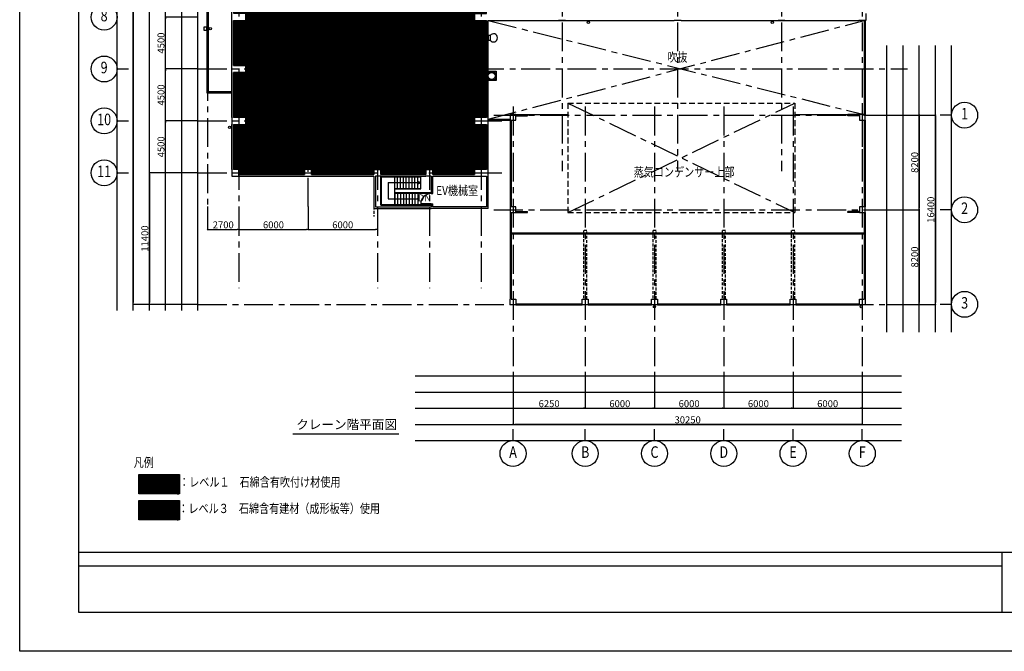
# Model space of a CAD drawing. Extents: x 1068486 to 1328917, y -389420 to 350948.
# Drawn here: x 1160917 to 1246194, y 232148 to 286900 of the extents above; entities that cross this region are included whole.
import ezdxf
from ezdxf.enums import TextEntityAlignment as Align

# ---------------------------------------------------------------- set-up
doc = ezdxf.new("R2010")
doc.units = 0
doc.header["$LTSCALE"] = 2000
for name, pattern in [('CENTER', [2, 1.25, -0.25, 0.25, -0.25]), ('HIDDEN', [0.375, 0.25, -0.125]), ('HIDDEN2', [0.1875, 0.125, -0.0625])]:
    doc.linetypes.add(name, pattern=pattern)
doc.layers.get('0').update_dxf_attribs({"linetype": 'CONTINUOUS', "plot": 0})
doc.layers.get('Defpoints').update_dxf_attribs({"linetype": 'CONTINUOUS'})
for name, color, linetype in [('DIM', 7, 'CONTINUOUS'), ('F-DOURO', 3, 'CONTINUOUS'), ('F-HAN-HAT1', 9, 'CONTINUOUS'), ('F-HANREI', 7, 'CONTINUOUS'), ('F-HAT', 9, 'CONTINUOUS'), ('F-KABE-RC', 7, 'CONTINUOUS'), ('F-KIJYUN', 3, 'CENTER'), ('F-KIKAI', 2, 'CONTINUOUS'), ('F-KUTAI-S', 1, 'CONTINUOUS'), ('F-MIE', 2, 'CONTINUOUS'), ('F-MOJI', 7, 'CONTINUOUS'), ('F-SIAGE', 2, 'CONTINUOUS'), ('F-SITUMEI', 7, 'CONTINUOUS'), ('F-SUNPO', 7, 'CONTINUOUS'), ('F-TATEGU', 1, 'CONTINUOUS'), ('F-ZATU', 3, 'CONTINUOUS'), ('waku', 7, 'CONTINUOUS')]:
    doc.layers.add(name, color=color, linetype=linetype)
doc.layers.add('F-SUTE', color=9, linetype='CONTINUOUS', plot=False)
doc.styles.add('FPC', font='ROMANS', dxfattribs={"width": 0.8, "bigfont": 'EXTFONT'})
doc.styles.add('FPC-G', font='txt', dxfattribs={"width": 0.8})
doc.dimstyles.new('FPC-200', dxfattribs={"dimscale": 200, "dimtxt": 3, "dimasz": 0.75, "dimexe": 0, "dimexo": 0, "dimgap": 0.5, "dimtad": 1, "dimdec": 0, "dimzin": 9, "dimdsep": 46, "dimtxsty": 'FPC', "dimblk1": 'DOT', "dimblk2": 'DOT', "dimsah": 1, "dimcen": 0, "dimclrd": 2, "dimclre": 2, "dimadec": 0, "dimazin": 0, "dimtfac": 1, "dimtdec": 0, "dimtix": 1, "dimtmove": 2, "dimatfit": 3, "dimldrblk": 'NONE', "dimfxl": 1, "dimtolj": 1, "dimtzin": 9, "dimarcsym": 0})
pattern_1 = [(0, (-37960.37, 7091.87), (0, 158.75), []), (90, (-37960.4, 7091.87), (-635, 4e-14), [])]

# ---------------------------------------------------------------- blocks, each defined once
blk = doc.blocks.new('_DOT')
at = {"color": 0, "linetype": 'ByBlock'}
blk.add_line((-0.5, 0), (-1, 0), dxfattribs=at)
at = {"color": 0, "linetype": 'ByBlock', "const_width": 0.5}
blk.add_lwpolyline([(-0.25, 0, 1), (0.25, 0, 1)], format="xyb", close=True, dxfattribs=at)
blk = doc.blocks.new('*D207')
at = {"layer": 'Defpoints', "color": 0, "transparency": 16777216}
for p in [(1172154, 328625), (1176354, 328625), (1176354, 273625)]:
    blk.add_point(p, dxfattribs=at)
at = {"layer": 'F-SUNPO', "color": 2, "lineweight": -2, "transparency": 16777216}
for p, q in [((1176354, 328625), (1172154, 328625)), ((1172154, 273775), (1172154, 328475)), ((1176354, 273625), (1172154, 273625))]:
    blk.add_line(p, q, dxfattribs=at)
at = {"layer": 'F-SUNPO', "color": 2, "lineweight": -2, "transparency": 16777216, "xscale": 150, "yscale": 150, "zscale": 150}
for p, rotation in [((1172154, 328625), 90), ((1172154, 273625), 270)]:
    blk.add_blockref('_DOT', p, dxfattribs=dict(at, rotation=rotation))
at = {"layer": 'F-SUNPO', "color": 0, "transparency": 16777216, "insert": (1171754, 301125), "char_height": 600, "attachment_point": 5, "rotation": 90, "style": 'FPC'}
blk.add_mtext('\\A1;55000', dxfattribs=at)
blk = doc.blocks.new('_None')
blk = doc.blocks.new('*D215')
at = {"layer": 'Defpoints', "color": 0, "transparency": 16777216}
for p in [(1173554, 278125), (1176354, 278125), (1176354, 273625)]:
    blk.add_point(p, dxfattribs=at)
at = {"layer": 'F-SUNPO', "color": 2, "lineweight": -2, "transparency": 16777216}
for p, q in [((1176354, 278125), (1173554, 278125)), ((1173554, 273775), (1173554, 277975)), ((1176354, 273625), (1173554, 273625))]:
    blk.add_line(p, q, dxfattribs=at)
at = {"layer": 'F-SUNPO', "color": 2, "lineweight": -2, "transparency": 16777216, "xscale": 150, "yscale": 150, "zscale": 150}
for p, rotation in [((1173554, 278125), 90), ((1173554, 273625), 270)]:
    blk.add_blockref('_DOT', p, dxfattribs=dict(at, rotation=rotation))
at = {"layer": 'F-SUNPO', "color": 0, "transparency": 16777216, "insert": (1173154, 275875), "char_height": 600, "attachment_point": 5, "rotation": 90, "style": 'FPC'}
blk.add_mtext('\\A1;4500', dxfattribs=at)
blk = doc.blocks.new('*D216')
at = {"layer": 'Defpoints', "color": 0, "transparency": 16777216}
for p in [(1173554, 282625), (1176354, 282625), (1176354, 278125)]:
    blk.add_point(p, dxfattribs=at)
at = {"layer": 'F-SUNPO', "color": 2, "lineweight": -2, "transparency": 16777216}
for p, q in [((1176354, 282625), (1173554, 282625)), ((1173554, 278275), (1173554, 282475)), ((1176354, 278125), (1173554, 278125))]:
    blk.add_line(p, q, dxfattribs=at)
at = {"layer": 'F-SUNPO', "color": 2, "lineweight": -2, "transparency": 16777216, "xscale": 150, "yscale": 150, "zscale": 150}
for p, rotation in [((1173554, 282625), 90), ((1173554, 278125), 270)]:
    blk.add_blockref('_DOT', p, dxfattribs=dict(at, rotation=rotation))
at = {"layer": 'F-SUNPO', "color": 0, "transparency": 16777216, "insert": (1173154, 280375), "char_height": 600, "attachment_point": 5, "rotation": 90, "style": 'FPC'}
blk.add_mtext('\\A1;4500', dxfattribs=at)
blk = doc.blocks.new('*D217')
at = {"layer": 'Defpoints', "color": 0, "transparency": 16777216}
for p in [(1173554, 287125), (1176354, 287125), (1176354, 282625)]:
    blk.add_point(p, dxfattribs=at)
at = {"layer": 'F-SUNPO', "color": 2, "lineweight": -2, "transparency": 16777216}
for p, q in [((1176354, 287125), (1173554, 287125)), ((1173554, 282775), (1173554, 286975)), ((1176354, 282625), (1173554, 282625))]:
    blk.add_line(p, q, dxfattribs=at)
at = {"layer": 'F-SUNPO', "color": 2, "lineweight": -2, "transparency": 16777216, "xscale": 150, "yscale": 150, "zscale": 150}
for p, rotation in [((1173554, 287125), 90), ((1173554, 282625), 270)]:
    blk.add_blockref('_DOT', p, dxfattribs=dict(at, rotation=rotation))
at = {"layer": 'F-SUNPO', "color": 0, "transparency": 16777216, "insert": (1173154, 284875), "char_height": 600, "attachment_point": 5, "rotation": 90, "style": 'FPC'}
blk.add_mtext('\\A1;4500', dxfattribs=at)
blk = doc.blocks.new('*D228')
at = {"layer": 'Defpoints', "color": 0, "transparency": 16777216}
for p in [(1236031, 278625), (1236031, 270425), (1238831, 270425)]:
    blk.add_point(p, dxfattribs=at)
at = {"layer": 'F-SUNPO', "color": 2, "lineweight": -2, "transparency": 16777216}
for p, q in [((1236031, 278625), (1238831, 278625)), ((1238831, 278475), (1238831, 270575)), ((1236031, 270425), (1238831, 270425))]:
    blk.add_line(p, q, dxfattribs=at)
at = {"layer": 'F-SUNPO', "color": 2, "lineweight": -2, "transparency": 16777216, "xscale": 150, "yscale": 150, "zscale": 150}
for p, rotation in [((1238831, 278625), 90), ((1238831, 270425), 270)]:
    blk.add_blockref('_DOT', p, dxfattribs=dict(at, rotation=rotation))
at = {"layer": 'F-SUNPO', "color": 0, "transparency": 16777216, "insert": (1238431, 274525), "char_height": 600, "attachment_point": 5, "rotation": 90, "style": 'FPC'}
blk.add_mtext('\\A1;8200', dxfattribs=at)
blk = doc.blocks.new('*D229')
at = {"layer": 'Defpoints', "color": 0, "transparency": 16777216}
for p in [(1236031, 270425), (1236031, 262225), (1238831, 262225)]:
    blk.add_point(p, dxfattribs=at)
at = {"layer": 'F-SUNPO', "color": 2, "lineweight": -2, "transparency": 16777216}
for p, q in [((1236031, 270425), (1238831, 270425)), ((1238831, 270275), (1238831, 262375)), ((1236031, 262225), (1238831, 262225))]:
    blk.add_line(p, q, dxfattribs=at)
at = {"layer": 'F-SUNPO', "color": 2, "lineweight": -2, "transparency": 16777216, "xscale": 150, "yscale": 150, "zscale": 150}
for p, rotation in [((1238831, 270425), 90), ((1238831, 262225), 270)]:
    blk.add_blockref('_DOT', p, dxfattribs=dict(at, rotation=rotation))
at = {"layer": 'F-SUNPO', "color": 0, "transparency": 16777216, "insert": (1238431, 266325), "char_height": 600, "attachment_point": 5, "rotation": 90, "style": 'FPC'}
blk.add_mtext('\\A1;8200', dxfattribs=at)
blk = doc.blocks.new('*D230')
at = {"layer": 'Defpoints', "color": 0, "transparency": 16777216}
for p in [(1236031, 278625), (1236031, 262225), (1240231, 262225)]:
    blk.add_point(p, dxfattribs=at)
at = {"layer": 'F-SUNPO', "color": 2, "lineweight": -2, "transparency": 16777216}
for p, q in [((1236031, 278625), (1240231, 278625)), ((1240231, 278475), (1240231, 262375)), ((1236031, 262225), (1240231, 262225))]:
    blk.add_line(p, q, dxfattribs=at)
at = {"layer": 'F-SUNPO', "color": 2, "lineweight": -2, "transparency": 16777216, "xscale": 150, "yscale": 150, "zscale": 150}
for p, rotation in [((1240231, 278625), 90), ((1240231, 262225), 270)]:
    blk.add_blockref('_DOT', p, dxfattribs=dict(at, rotation=rotation))
at = {"layer": 'F-SUNPO', "color": 0, "transparency": 16777216, "insert": (1239831, 270425), "char_height": 600, "attachment_point": 5, "rotation": 90, "style": 'FPC'}
blk.add_mtext('\\A1;16400', dxfattribs=at)
blk = doc.blocks.new('*D231')
at = {"layer": 'Defpoints', "color": 0, "transparency": 16777216}
for p in [(1176354, 328625), (1170754, 262225), (1176354, 262225)]:
    blk.add_point(p, dxfattribs=at)
at = {"layer": 'F-SUNPO', "color": 2, "lineweight": -2, "transparency": 16777216}
for p, q in [((1176354, 328625), (1170754, 328625)), ((1170754, 328475), (1170754, 262375)), ((1176354, 262225), (1170754, 262225))]:
    blk.add_line(p, q, dxfattribs=at)
at = {"layer": 'F-SUNPO', "color": 2, "lineweight": -2, "transparency": 16777216, "xscale": 150, "yscale": 150, "zscale": 150}
for p, rotation in [((1170754, 328625), 90), ((1170754, 262225), 270)]:
    blk.add_blockref('_DOT', p, dxfattribs=dict(at, rotation=rotation))
at = {"layer": 'F-SUNPO', "color": 0, "transparency": 16777216, "insert": (1170354, 295425), "char_height": 600, "attachment_point": 5, "rotation": 90, "style": 'FPC'}
blk.add_mtext('\\A1;66400', dxfattribs=at)
blk = doc.blocks.new('*D232')
at = {"layer": 'Defpoints', "color": 0, "transparency": 16777216}
for p in [(1203646, 256015), (1233896, 256015), (1203646, 251815)]:
    blk.add_point(p, dxfattribs=at)
at = {"layer": 'F-SUNPO', "color": 2, "lineweight": -2, "transparency": 16777216}
for p, q in [((1203646, 256015), (1203646, 251815)), ((1233896, 256015), (1233896, 251815)), ((1233746, 251815), (1203796, 251815))]:
    blk.add_line(p, q, dxfattribs=at)
at = {"layer": 'F-SUNPO', "color": 2, "lineweight": -2, "transparency": 16777216, "xscale": 150, "yscale": 150, "zscale": 150, "rotation": 180}
blk.add_blockref('_DOT', (1203646, 251815), dxfattribs=at)
at = {"layer": 'F-SUNPO', "color": 2, "lineweight": -2, "transparency": 16777216, "xscale": 150, "yscale": 150, "zscale": 150}
blk.add_blockref('_DOT', (1233896, 251815), dxfattribs=at)
at = {"layer": 'F-SUNPO', "color": 0, "transparency": 16777216, "insert": (1218771, 252215), "char_height": 600, "attachment_point": 5, "style": 'FPC'}
blk.add_mtext('\\A1;30250', dxfattribs=at)
blk = doc.blocks.new('*D233')
at = {"layer": 'Defpoints', "color": 0, "transparency": 16777216}
for p in [(1227896, 256015), (1233896, 256015), (1233896, 253215)]:
    blk.add_point(p, dxfattribs=at)
at = {"layer": 'F-SUNPO', "color": 2, "lineweight": -2, "transparency": 16777216}
for p, q in [((1227896, 256015), (1227896, 253215)), ((1233896, 256015), (1233896, 253215)), ((1228046, 253215), (1233746, 253215))]:
    blk.add_line(p, q, dxfattribs=at)
at = {"layer": 'F-SUNPO', "color": 2, "lineweight": -2, "transparency": 16777216, "xscale": 150, "yscale": 150, "zscale": 150, "rotation": 180}
blk.add_blockref('_DOT', (1227896, 253215), dxfattribs=at)
at = {"layer": 'F-SUNPO', "color": 2, "lineweight": -2, "transparency": 16777216, "xscale": 150, "yscale": 150, "zscale": 150}
blk.add_blockref('_DOT', (1233896, 253215), dxfattribs=at)
at = {"layer": 'F-SUNPO', "color": 0, "transparency": 16777216, "insert": (1230896, 253615), "char_height": 600, "attachment_point": 5, "style": 'FPC'}
blk.add_mtext('\\A1;6000', dxfattribs=at)
blk = doc.blocks.new('*D234')
at = {"layer": 'Defpoints', "color": 0, "transparency": 16777216}
for p in [(1221896, 256015), (1227896, 256015), (1227896, 253215)]:
    blk.add_point(p, dxfattribs=at)
at = {"layer": 'F-SUNPO', "color": 2, "lineweight": -2, "transparency": 16777216}
for p, q in [((1221896, 256015), (1221896, 253215)), ((1227896, 256015), (1227896, 253215)), ((1222046, 253215), (1227746, 253215))]:
    blk.add_line(p, q, dxfattribs=at)
at = {"layer": 'F-SUNPO', "color": 2, "lineweight": -2, "transparency": 16777216, "xscale": 150, "yscale": 150, "zscale": 150, "rotation": 180}
blk.add_blockref('_DOT', (1221896, 253215), dxfattribs=at)
at = {"layer": 'F-SUNPO', "color": 2, "lineweight": -2, "transparency": 16777216, "xscale": 150, "yscale": 150, "zscale": 150}
blk.add_blockref('_DOT', (1227896, 253215), dxfattribs=at)
at = {"layer": 'F-SUNPO', "color": 0, "transparency": 16777216, "insert": (1224896, 253615), "char_height": 600, "attachment_point": 5, "style": 'FPC'}
blk.add_mtext('\\A1;6000', dxfattribs=at)
blk = doc.blocks.new('*D235')
at = {"layer": 'Defpoints', "color": 0, "transparency": 16777216}
for p in [(1215896, 256015), (1221896, 256015), (1221896, 253215)]:
    blk.add_point(p, dxfattribs=at)
at = {"layer": 'F-SUNPO', "color": 2, "lineweight": -2, "transparency": 16777216}
for p, q in [((1215896, 256015), (1215896, 253215)), ((1221896, 256015), (1221896, 253215)), ((1216046, 253215), (1221746, 253215))]:
    blk.add_line(p, q, dxfattribs=at)
at = {"layer": 'F-SUNPO', "color": 2, "lineweight": -2, "transparency": 16777216, "xscale": 150, "yscale": 150, "zscale": 150, "rotation": 180}
blk.add_blockref('_DOT', (1215896, 253215), dxfattribs=at)
at = {"layer": 'F-SUNPO', "color": 2, "lineweight": -2, "transparency": 16777216, "xscale": 150, "yscale": 150, "zscale": 150}
blk.add_blockref('_DOT', (1221896, 253215), dxfattribs=at)
at = {"layer": 'F-SUNPO', "color": 0, "transparency": 16777216, "insert": (1218896, 253615), "char_height": 600, "attachment_point": 5, "style": 'FPC'}
blk.add_mtext('\\A1;6000', dxfattribs=at)
blk = doc.blocks.new('*D236')
at = {"layer": 'Defpoints', "color": 0, "transparency": 16777216}
for p in [(1209896, 256015), (1215896, 256015), (1215896, 253215)]:
    blk.add_point(p, dxfattribs=at)
at = {"layer": 'F-SUNPO', "color": 2, "lineweight": -2, "transparency": 16777216}
for p, q in [((1209896, 256015), (1209896, 253215)), ((1215896, 256015), (1215896, 253215)), ((1210046, 253215), (1215746, 253215))]:
    blk.add_line(p, q, dxfattribs=at)
at = {"layer": 'F-SUNPO', "color": 2, "lineweight": -2, "transparency": 16777216, "xscale": 150, "yscale": 150, "zscale": 150, "rotation": 180}
blk.add_blockref('_DOT', (1209896, 253215), dxfattribs=at)
at = {"layer": 'F-SUNPO', "color": 2, "lineweight": -2, "transparency": 16777216, "xscale": 150, "yscale": 150, "zscale": 150}
blk.add_blockref('_DOT', (1215896, 253215), dxfattribs=at)
at = {"layer": 'F-SUNPO', "color": 0, "transparency": 16777216, "insert": (1212896, 253615), "char_height": 600, "attachment_point": 5, "style": 'FPC'}
blk.add_mtext('\\A1;6000', dxfattribs=at)
blk = doc.blocks.new('*D237')
at = {"layer": 'Defpoints', "color": 0, "transparency": 16777216}
for p in [(1203646, 256015), (1209896, 256015), (1209896, 253215)]:
    blk.add_point(p, dxfattribs=at)
at = {"layer": 'F-SUNPO', "color": 2, "lineweight": -2, "transparency": 16777216}
for p, q in [((1203646, 256015), (1203646, 253215)), ((1209896, 256015), (1209896, 253215)), ((1203796, 253215), (1209746, 253215))]:
    blk.add_line(p, q, dxfattribs=at)
at = {"layer": 'F-SUNPO', "color": 2, "lineweight": -2, "transparency": 16777216, "xscale": 150, "yscale": 150, "zscale": 150, "rotation": 180}
blk.add_blockref('_DOT', (1203646, 253215), dxfattribs=at)
at = {"layer": 'F-SUNPO', "color": 2, "lineweight": -2, "transparency": 16777216, "xscale": 150, "yscale": 150, "zscale": 150}
blk.add_blockref('_DOT', (1209896, 253215), dxfattribs=at)
at = {"layer": 'F-SUNPO', "color": 0, "transparency": 16777216, "insert": (1206771, 253615), "char_height": 600, "attachment_point": 5, "style": 'FPC'}
blk.add_mtext('\\A1;6250', dxfattribs=at)
blk = doc.blocks.new('*D238')
at = {"layer": 'Defpoints', "color": 0, "transparency": 16777216}
for p in [(1176354, 273625), (1172154, 262225), (1176354, 262225)]:
    blk.add_point(p, dxfattribs=at)
at = {"layer": 'F-SUNPO', "color": 2, "lineweight": -2, "transparency": 16777216}
for p, q in [((1176354, 273625), (1172154, 273625)), ((1172154, 273475), (1172154, 262375)), ((1176354, 262225), (1172154, 262225))]:
    blk.add_line(p, q, dxfattribs=at)
at = {"layer": 'F-SUNPO', "color": 2, "lineweight": -2, "transparency": 16777216, "xscale": 150, "yscale": 150, "zscale": 150}
for p, rotation in [((1172154, 273625), 90), ((1172154, 262225), 270)]:
    blk.add_blockref('_DOT', p, dxfattribs=dict(at, rotation=rotation))
at = {"layer": 'F-SUNPO', "color": 0, "transparency": 16777216, "insert": (1171754, 267925), "char_height": 600, "attachment_point": 5, "rotation": 90, "style": 'FPC'}
blk.add_mtext('\\A1;11400', dxfattribs=at)
blk = doc.blocks.new('*D239')
at = {"layer": 'Defpoints', "color": 0, "transparency": 16777216}
for p in [(1179896, 270704), (1185896, 270704), (1185896, 268713)]:
    blk.add_point(p, dxfattribs=at)
at = {"layer": 'F-SUNPO', "color": 2, "lineweight": -2, "transparency": 16777216}
for p, q in [((1179896, 270704), (1179896, 268713)), ((1185896, 270704), (1185896, 268713)), ((1180046, 268713), (1185746, 268713))]:
    blk.add_line(p, q, dxfattribs=at)
at = {"layer": 'F-SUNPO', "color": 2, "lineweight": -2, "transparency": 16777216, "xscale": 150, "yscale": 150, "zscale": 150, "rotation": 180}
blk.add_blockref('_DOT', (1179896, 268713), dxfattribs=at)
at = {"layer": 'F-SUNPO', "color": 2, "lineweight": -2, "transparency": 16777216, "xscale": 150, "yscale": 150, "zscale": 150}
blk.add_blockref('_DOT', (1185896, 268713), dxfattribs=at)
at = {"layer": 'F-SUNPO', "color": 0, "transparency": 16777216, "insert": (1182896, 269113), "char_height": 600, "attachment_point": 5, "style": 'FPC'}
blk.add_mtext('\\A1;6000', dxfattribs=at)
blk = doc.blocks.new('*D240')
at = {"layer": 'Defpoints', "color": 0, "transparency": 16777216}
for p in [(1185896, 270704), (1191896, 270704), (1191896, 268713)]:
    blk.add_point(p, dxfattribs=at)
at = {"layer": 'F-SUNPO', "color": 2, "lineweight": -2, "transparency": 16777216}
for p, q in [((1185896, 270704), (1185896, 268713)), ((1191896, 270704), (1191896, 268713)), ((1186046, 268713), (1191746, 268713))]:
    blk.add_line(p, q, dxfattribs=at)
at = {"layer": 'F-SUNPO', "color": 2, "lineweight": -2, "transparency": 16777216, "xscale": 150, "yscale": 150, "zscale": 150, "rotation": 180}
blk.add_blockref('_DOT', (1185896, 268713), dxfattribs=at)
at = {"layer": 'F-SUNPO', "color": 2, "lineweight": -2, "transparency": 16777216, "xscale": 150, "yscale": 150, "zscale": 150}
blk.add_blockref('_DOT', (1191896, 268713), dxfattribs=at)
at = {"layer": 'F-SUNPO', "color": 0, "transparency": 16777216, "insert": (1188896, 269113), "char_height": 600, "attachment_point": 5, "style": 'FPC'}
blk.add_mtext('\\A1;6000', dxfattribs=at)
blk = doc.blocks.new('*D241')
at = {"layer": 'Defpoints', "color": 0, "transparency": 16777216}
for p in [(1177196, 270704), (1179896, 270704), (1179896, 268713)]:
    blk.add_point(p, dxfattribs=at)
at = {"layer": 'F-SUNPO', "color": 2, "lineweight": -2, "transparency": 16777216}
for p, q in [((1177196, 270704), (1177196, 268713)), ((1179896, 270704), (1179896, 268713)), ((1177346, 268713), (1179746, 268713))]:
    blk.add_line(p, q, dxfattribs=at)
at = {"layer": 'F-SUNPO', "color": 2, "lineweight": -2, "transparency": 16777216, "xscale": 150, "yscale": 150, "zscale": 150, "rotation": 180}
blk.add_blockref('_DOT', (1177196, 268713), dxfattribs=at)
at = {"layer": 'F-SUNPO', "color": 2, "lineweight": -2, "transparency": 16777216, "xscale": 150, "yscale": 150, "zscale": 150}
blk.add_blockref('_DOT', (1179896, 268713), dxfattribs=at)
at = {"layer": 'F-SUNPO', "color": 0, "transparency": 16777216, "insert": (1178546, 269113), "char_height": 600, "attachment_point": 5, "style": 'FPC'}
blk.add_mtext('\\A1;2700', dxfattribs=at)

msp = doc.modelspace()

# ---------------------------------------------------------------- hatches: boundary and pattern name
at = {"layer": 'F-HAN-HAT1'}
h = msp.add_hatch(dxfattribs=at)
h.set_pattern_fill('JIS_LC_20', color=221)
h.paths.add_polyline_path([(1201346.3, 314824.7), (1200296.3, 314824.7), (1200296.3, 315424.7), (1201346.3, 315424.7), (1201346.3, 319324.7), (1200296.3, 319324.7), (1200296.3, 319924.7), (1201346.3, 319924.7), (1201346.3, 323824.7), (1200296.3, 323824.7), (1200296.3, 324424.7), (1201346.3, 324424.7), (1201346.3, 328549.7), (1179446.3, 328549.7), (1179446.3, 324424.7), (1180496.3, 324424.7), (1180496.3, 323824.7), (1179446.3, 323824.7), (1179446.3, 319924.7), (1180496.3, 319924.7), (1180496.3, 319324.7), (1179446.3, 319324.7), (1179446.3, 315424.7), (1180496.3, 315424.7), (1180496.3, 314824.7), (1179446.3, 314824.7), (1179446.3, 310924.7), (1180496.3, 310924.7), (1180496.3, 310324.7), (1179446.3, 310324.7), (1179446.3, 306174.7), (1180496.3, 306174.7), (1180496.3, 305574.7), (1179446.3, 305574.7), (1179446.3, 301424.7), (1180496.3, 301424.7), (1180496.3, 300824.7), (1179446.3, 300824.7), (1179446.3, 296674.7), (1180496.3, 296674.7), (1180496.3, 296074.7), (1179446.3, 296074.7), (1179446.3, 291924.7), (1180496.3, 291924.7), (1180496.3, 291324.7), (1179446.3, 291324.7), (1179446.3, 287424.7), (1180496.3, 287424.7), (1180496.3, 286824.7), (1179446.3, 286824.7), (1179446.3, 282924.7), (1180496.3, 282924.7), (1180496.3, 282324.7), (1179446.3, 282324.7), (1179446.3, 278424.7), (1180496.3, 278424.7), (1180496.3, 277824.7), (1179446.3, 277824.7), (1179446.3, 273924.7), (1179896.3, 273924.7), (1179896.3, 273474.7), (1185596.3, 273474.7), (1185596.3, 273924.7), (1186196.3, 273924.7), (1186196.3, 273474.7), (1191596.3, 273474.7), (1191596.3, 273924.7), (1192196.3, 273924.7), (1192196.3, 273474.7), (1196096.3, 273474.7), (1196096.3, 273924.7), (1196696.3, 273924.7), (1196696.3, 273474.7), (1200296.3, 273474.7), (1200296.3, 273924.7), (1201346.3, 273924.7), (1201346.3, 277824.7), (1200296.3, 277824.7), (1200296.3, 278424.7), (1201346.3, 278424.7), (1201346.3, 286824.7), (1200296.3, 286824.7), (1200296.3, 287424.7), (1201346.3, 287424.7), (1201346.3, 296074.7), (1200296.3, 296074.7), (1200296.3, 296674.7), (1201346.3, 296674.7), (1201346.3, 305574.7), (1200296.3, 305574.7), (1200296.3, 306174.7), (1201346.3, 306174.7)])
h = msp.add_hatch(dxfattribs=at)
h.set_pattern_fill('JIS_LC_20', color=221)
h.set_pattern_definition([(45, (-97928.785, 603698.268), (-14.14213562, 14.14213562), []), (45, (-97928.385, 603698.268), (-14.14213562, 14.14213562), [])])
h.paths.add_polyline_path([(1174747.8, 245803), (1174747.8, 247482.6), (1171231.8, 247482.6), (1171231.8, 245803)])
h = msp.add_hatch(dxfattribs=at)
h.set_pattern_fill('JIS_LC_20', color=71)
h.set_pattern_definition([(45, (-97928.785, 601446.107), (-14.14213562, 14.14213562), []), (45, (-97928.385, 601446.107), (-14.14213562, 14.14213562), [])])
h.paths.add_polyline_path([(1174747.8, 245230.4), (1171231.8, 245230.4), (1171231.8, 243550.8), (1174747.8, 243550.8)])
at = {"layer": 'F-HAT'}
h = msp.add_hatch(dxfattribs=at)
h.set_pattern_fill('GRATE', color=256, scale=200)
h.set_pattern_definition(pattern_1)
h.paths.add_polyline_path([(1201346.3, 296074.7), (1200296.3, 296074.7), (1200296.3, 296674.7), (1201346.3, 296674.7), (1201346.3, 300899.7), (1200896.3, 300899.7), (1200896.3, 301349.7), (1201346.3, 301349.7), (1201346.3, 305574.7), (1200296.3, 305574.7), (1200296.3, 306174.7), (1201346.3, 306174.7), (1201346.3, 310399.7), (1200896.3, 310399.7), (1200896.3, 310849.7), (1201346.3, 310849.7), (1201346.3, 314824.7), (1200296.3, 314824.7), (1200296.3, 315424.7), (1201346.3, 315424.7), (1201346.3, 319324.7), (1200296.3, 319324.7), (1200296.3, 319924.7), (1201346.3, 319924.7), (1201346.3, 323824.7), (1200296.3, 323824.7), (1200296.3, 324424.7), (1201346.3, 324424.7), (1201346.3, 325399.7), (1199596.3, 325399.7), (1199596.3, 273474.7), (1200296.3, 273474.7), (1200296.3, 273924.7), (1201346.3, 273924.7), (1201346.3, 277824.7), (1200296.3, 277824.7), (1200296.3, 278424.7), (1201346.3, 278424.7), (1201346.3, 282399.7), (1200896.3, 282399.7), (1200896.3, 282849.7), (1201346.3, 282849.7), (1201346.3, 286824.7), (1200296.3, 286824.7), (1200296.3, 287424.7), (1201346.3, 287424.7), (1201346.3, 291399.7), (1200896.3, 291399.7), (1200896.3, 291849.7), (1201346.3, 291849.7)])
h = msp.add_hatch(dxfattribs=at)
h.set_pattern_fill('GRATE', color=256, scale=200)
h.set_pattern_definition(pattern_1)
h.paths.add_polyline_path([(1181196.3, 282424.7), (1180496.3, 282424.7), (1180496.3, 282324.7), (1179446.3, 282324.7), (1179446.3, 278424.7), (1180496.3, 278424.7), (1180496.3, 277824.7), (1179446.3, 277824.7), (1179446.3, 273924.7), (1179896.3, 273924.7), (1179896.3, 273474.7), (1181196.3, 273474.7)])

# ---------------------------------------------------------------- linework, layer by layer
at = {"layer": 'DIM'}
msp.add_lwpolyline([(1328917, 232148.2), (1160917, 232148.2), (1160917, 350948.2), (1328917, 350948.2)], close=True, dxfattribs=at)
at = {"layer": 'F-DOURO'}
msp.add_lwpolyline([(1201496.3, 285524.7), (1201496.3, 285124.7), (1201696.3, 285124.7), (1201696.3, 285524.7)], close=True, dxfattribs=at)
msp.add_arc((1201949.7, 285324.7), 350, 214.849905, 145.150095, dxfattribs=at)
at = {"layer": 'F-HAN-HAT1', "color": 221, "flags": 128}
for points in [[(1179896.3, 273474.7), (1179896.3, 273924.7), (1179446.3, 273924.7), (1179446.3, 277824.7), (1180496.3, 277824.7), (1180496.3, 278424.7), (1179446.3, 278424.7), (1179446.3, 282324.7), (1180496.3, 282324.7), (1180496.3, 282924.7), (1179446.3, 282924.7), (1179446.3, 286824.7), (1180496.3, 286824.7), (1180496.3, 287424.7)], [(1200296.3, 287424.7), (1200296.3, 286824.7), (1201346.3, 286824.7), (1201346.3, 278424.7), (1200296.3, 278424.7), (1200296.3, 277824.7), (1201346.3, 277824.7), (1201346.3, 273924.7), (1200296.3, 273924.7), (1200296.3, 273474.7), (1196696.3, 273474.7), (1196696.3, 273924.7), (1196096.3, 273924.7), (1196096.3, 273474.7), (1192196.3, 273474.7), (1192196.3, 273924.7), (1191596.3, 273924.7), (1191596.3, 273474.7), (1186196.3, 273474.7), (1186196.3, 273924.7), (1185596.3, 273924.7), (1185596.3, 273474.7), (1179896.3, 273474.7)]]:
    msp.add_lwpolyline(points, dxfattribs=at)
at = {"layer": 'F-HANREI'}
for points in [[(1171231.8, 247482.6), (1174747.8, 247482.6), (1174747.8, 245803), (1171231.8, 245803)], [(1171231.8, 245230.4), (1174747.8, 245230.4), (1174747.8, 243550.8), (1171231.8, 243550.8)]]:
    msp.add_lwpolyline(points, close=True, dxfattribs=at)
at = {"layer": 'F-KABE-RC'}
for p, q in [((1179296.3, 282324.7), (1179296.3, 300824.7)), ((1179446.3, 286824.7), (1179446.3, 282924.7)), ((1201496.3, 286824.7), (1207596.3, 286824.7)), ((1201496.3, 278424.7), (1201496.3, 286824.7)), ((1207596.3, 286824.7), (1217596.3, 286824.7)), ((1218196.3, 286824.7), (1233596.3, 286824.7)), ((1227196.3, 286824.7), (1233596.3, 286824.7)), ((1234146.3, 286824.7), (1234196.3, 286824.7)), ((1179296.3, 278424.7), (1179296.3, 282324.7)), ((1179446.3, 278424.7), (1179446.3, 282324.7)), ((1179296.3, 273924.7), (1179296.3, 277824.7)), ((1179446.3, 273924.7), (1179446.3, 277824.7)), ((1201496.3, 273924.7), (1201496.3, 277824.7)), ((1179896.3, 273474.7), (1185596.3, 273474.7)), ((1179896.3, 273324.7), (1185596.3, 273324.7)), ((1186196.3, 273474.7), (1191596.3, 273474.7)), ((1186196.3, 273324.7), (1191596.3, 273324.7)), ((1191596.3, 273324.7), (1191596.3, 270524.7)), ((1191746.3, 273324.7), (1191746.3, 270674.7)), ((1192196.3, 273474.7), (1196096.3, 273474.7)), ((1192196.3, 273324.7), (1196096.3, 273324.7)), ((1196546.3, 273324.7), (1196546.3, 271824.7)), ((1196696.3, 273474.7), (1200296.3, 273474.7)), ((1196696.3, 273324.7), (1200296.3, 273324.7)), ((1196696.3, 271824.7), (1196696.3, 273324.7)), ((1201346.3, 273324.7), (1201346.3, 270674.7)), ((1201496.3, 270524.7), (1201496.3, 273324.7)), ((1196546.3, 271824.7), (1196696.3, 271824.7)), ((1191596.3, 270524.7), (1196546.3, 270524.7)), ((1191746.3, 270674.7), (1196546.3, 270674.7)), ((1196546.3, 270924.7), (1196696.3, 270924.7)), ((1196546.3, 270924.7), (1196546.3, 270674.7)), ((1201496.3, 270524.7), (1196546.3, 270524.7)), ((1196696.3, 270674.7), (1196696.3, 270924.7)), ((1201346.3, 270674.7), (1196696.3, 270674.7))]:
    msp.add_line(p, q, dxfattribs=at)
for points in [[(1179446.3, 286824.7), (1180496.3, 286824.7), (1180496.3, 287424.7), (1179446.3, 287424.7)], [(1201346.3, 287424.7), (1200296.3, 287424.7), (1200296.3, 286824.7)], [(1234196.3, 287424.7), (1234196.3, 286824.7), (1234146.3, 286824.7)], [(1200296.3, 286824.7), (1201346.3, 286824.7)], [(1201346.3, 286824.7), (1201346.3, 278424.7)], [(1208196.3, 286824.7), (1207596.3, 286824.7)], [(1218196.3, 286824.7), (1217596.3, 286824.7)], [(1227196.3, 286824.7), (1226596.3, 286824.7)], [(1234171.3, 286824.7), (1233596.3, 286824.7)], [(1179446.3, 282924.7), (1180496.3, 282924.7), (1180496.3, 282324.7)], [(1180496.3, 282324.7), (1179446.3, 282324.7)], [(1179296.3, 278424.7), (1179296.3, 277824.7)], [(1180496.3, 277824.7), (1180496.3, 278424.7), (1179446.3, 278424.7)], [(1201346.3, 278424.7), (1200296.3, 278424.7), (1200296.3, 277824.7), (1201346.3, 277824.7), (1201346.3, 273924.7)], [(1201496.3, 277824.7), (1201496.3, 278424.7)], [(1179446.3, 277824.7), (1180496.3, 277824.7)], [(1179296.3, 273924.7), (1179296.3, 273324.7), (1179896.3, 273324.7), (1179896.3, 273924.7), (1179446.3, 273924.7)], [(1186196.3, 273474.7), (1186196.3, 273924.7), (1185596.3, 273924.7), (1185596.3, 273474.7)], [(1191596.3, 273924.7), (1192196.3, 273924.7), (1192196.3, 273474.7)], [(1191596.3, 273474.7), (1191596.3, 273924.7)], [(1196096.3, 273474.7), (1196096.3, 273924.7), (1196696.3, 273924.7)], [(1196696.3, 273924.7), (1196696.3, 273474.7)], [(1201346.3, 273924.7), (1200296.3, 273924.7), (1200296.3, 273474.7)], [(1201496.3, 273324.7), (1201496.3, 273924.7)], [(1185596.3, 273324.7), (1186196.3, 273324.7)], [(1192196.3, 273324.7), (1191746.3, 273324.7)], [(1196546.3, 273324.7), (1196096.3, 273324.7)], [(1200296.3, 273324.7), (1201346.3, 273324.7)]]:
    msp.add_lwpolyline(points, dxfattribs=at)
at = {"layer": 'F-KIJYUN'}
for p, q in [((1179896.3, 334664.4), (1179896.3, 263612.6)), ((1191896.3, 334664.4), (1191896.3, 263612.6)), ((1196396.3, 334664.4), (1196396.3, 263612.6)), ((1200896.3, 334664.4), (1200896.3, 263612.6)), ((1207896.3, 334664.4), (1207896.3, 273771.7)), ((1217896.3, 334664.4), (1217896.3, 273771.7)), ((1226896.3, 334664.4), (1226896.3, 273771.7)), ((1233896.3, 334664.4), (1233896.3, 273771.7)), ((1176353.7, 282624.7), (1237799, 282624.7)), ((1176353.7, 278124.7), (1202668.2, 278124.7)), ((1176353.7, 273624.7), (1202668.2, 273624.7))]:
    msp.add_line(p, q, dxfattribs=at)
at = {"layer": 'F-KIJYUN', "color": 8}
for p, q in [((1180496.3, 282474.7), (1199546.3, 328549.7)), ((1181246.3, 328549.7), (1199546.3, 278424.7)), ((1201496.3, 278274.7), (1234046.3, 286824.7)), ((1201496.3, 286824.7), (1234046.3, 278674.7)), ((1208396.3, 270174.7), (1228046.3, 279674.7)), ((1208396.3, 279674.7), (1228046.3, 270174.7))]:
    msp.add_line(p, q, dxfattribs=at)
at = {"layer": 'F-KIJYUN', "color": 1}
for p, q in [((1177196.3, 302370.6), (1177196.3, 270191.4)), ((1203646.3, 279371.8), (1203646.3, 256015.2)), ((1209896.3, 279371.8), (1209896.3, 256015.2)), ((1215896.3, 279371.8), (1215896.3, 256015.2)), ((1221896.3, 279371.8), (1221896.3, 256015.2)), ((1227896.3, 279371.8), (1227896.3, 256015.2)), ((1233896.3, 279371.8), (1233896.3, 256015.2)), ((1201993.7, 278624.7), (1236031.3, 278624.7)), ((1185896.3, 270704.5), (1185896.3, 275301)), ((1201993.7, 270424.7), (1236031.3, 270424.7)), ((1176353.7, 262224.7), (1236031.3, 262224.7))]:
    msp.add_line(p, q, dxfattribs=at)
at = {"layer": 'F-KIKAI', "color": 8, "linetype": 'HIDDEN2'}
for points in [[(1199146.3, 273474.7), (1199446.3, 273474.7), (1199446.3, 328549.7), (1199146.3, 328549.7)], [(1181346.3, 273474.7), (1181646.3, 273474.7), (1181646.3, 323824.7), (1181346.3, 323824.7)]]:
    msp.add_lwpolyline(points, close=True, dxfattribs=at)
at = {"layer": 'F-KUTAI-S', "color": 8, "linetype": 'HIDDEN2'}
for points in [[(1209746.3, 262674.7), (1210046.3, 262674.7), (1210046.3, 268624.7), (1209746.3, 268624.7)], [(1215746.3, 262674.7), (1216046.3, 262674.7), (1216046.3, 268624.7), (1215746.3, 268624.7)], [(1221746.3, 262674.7), (1222046.3, 262674.7), (1222046.3, 268624.7), (1221746.3, 268624.7)], [(1227746.3, 262674.7), (1228046.3, 262674.7), (1228046.3, 268624.7), (1227746.3, 268624.7)]]:
    msp.add_lwpolyline(points, close=True, dxfattribs=at)
at = {"layer": 'F-MIE', "flags": 128}
msp.add_lwpolyline([(1180496.3, 282474.7), (1191596.3, 282474.7), (1191596.3, 282924.7), (1192196.3, 282924.7), (1192196.3, 282324.7), (1192196.3, 278424.7), (1199546.3, 278424.7)], dxfattribs=at)
at = {"layer": 'F-MOJI'}
for p, q in [((1169353.7, 282624.7), (1170353.7, 282624.7)), ((1169353.7, 278124.7), (1170353.7, 278124.7)), ((1241631.3, 278624.7), (1240631.3, 278624.7)), ((1169353.7, 273624.7), (1170353.7, 273624.7)), ((1192821.3, 272774.7), (1195646.3, 272774.7)), ((1192821.3, 272774.7), (1192821.3, 271374.7)), ((1195433.6, 272875.2), (1195646.3, 272774.7)), ((1195433.6, 272674.2), (1195646.3, 272774.7)), ((1192821.3, 271374.7), (1195396.3, 271374.7)), ((1241631.3, 270424.7), (1240631.3, 270424.7)), ((1241631.3, 262224.7), (1240631.3, 262224.7)), ((1184572.2, 251010.3), (1193746.2, 251010.3)), ((1203646.3, 250415.2), (1203646.3, 251415.2)), ((1209896.3, 250415.2), (1209896.3, 251415.2)), ((1215896.3, 250415.2), (1215896.3, 251415.2)), ((1221896.3, 250415.2), (1221896.3, 251415.2)), ((1227896.3, 250415.2), (1227896.3, 251415.2)), ((1233896.3, 250415.2), (1233896.3, 251415.2))]:
    msp.add_line(p, q, dxfattribs=at)
at = {"layer": 'F-MOJI', "flags": 128}
msp.add_lwpolyline([(1180860.1, 280263.9), (1181615.6, 281572.5), (1181978, 281572.5)], dxfattribs=at)
at = {"layer": 'F-MOJI'}
for centre, radius in [((1168228.7, 287124.7), 1125), ((1168228.7, 282624.7), 1125), ((1242756.3, 278624.7), 1125), ((1168228.7, 278124.7), 1125), ((1168228.7, 273624.7), 1125), ((1195396.3, 271374.7), 50), ((1242756.3, 270424.7), 1125), ((1242756.3, 262224.7), 1125), ((1203646.3, 249290.2), 1125), ((1209896.3, 249290.2), 1125), ((1215896.3, 249290.2), 1125), ((1221896.3, 249290.2), 1125), ((1227896.3, 249290.2), 1125), ((1233896.3, 249290.2), 1125)]:
    msp.add_circle(centre, radius, dxfattribs=at)
at = {"layer": 'F-SIAGE'}
for p, q in [((1234046.3, 286824.7), (1234046.3, 278674.7)), ((1234146.3, 286824.7), (1234146.3, 278674.7)), ((1201496.3, 278274.7), (1203396.3, 278274.7)), ((1201496.3, 278174.7), (1203396.3, 278174.7)), ((1203396.3, 278174.7), (1203396.3, 270674.7)), ((1203496.3, 278174.7), (1203496.3, 270674.7)), ((1234046.3, 278174.7), (1234046.3, 270674.7)), ((1234146.3, 278174.7), (1234146.3, 270674.7)), ((1203396.3, 270174.7), (1203396.3, 262674.7)), ((1203496.3, 270174.7), (1203496.3, 262674.7)), ((1234046.3, 270174.7), (1234046.3, 262674.7)), ((1234146.3, 270174.7), (1234146.3, 262674.7)), ((1203896.3, 262274.7), (1209646.3, 262274.7)), ((1203896.3, 262174.7), (1209646.3, 262174.7)), ((1210146.3, 262274.7), (1215646.3, 262274.7)), ((1210146.3, 262174.7), (1215646.3, 262174.7)), ((1216146.3, 262274.7), (1221646.3, 262274.7)), ((1216146.3, 262174.7), (1221646.3, 262174.7)), ((1222146.3, 262274.7), (1227646.3, 262274.7)), ((1222146.3, 262174.7), (1227646.3, 262174.7)), ((1228146.3, 262274.7), (1233646.3, 262274.7)), ((1228146.3, 262174.7), (1233646.3, 262174.7))]:
    msp.add_line(p, q, dxfattribs=at)
at = {"layer": 'F-SIAGE', "flags": 128}
for points in [[(1201496.3, 282424.7), (1202196.3, 282424.7), (1202196.3, 281624.7), (1201496.3, 281624.7)], [(1201496.3, 282324.7), (1202096.3, 282324.7), (1202096.3, 281724.7), (1201496.3, 281724.7)]]:
    msp.add_lwpolyline(points, dxfattribs=at)
at = {"layer": 'F-SIAGE'}
for points in [[(1203896.3, 278674.7), (1203396.3, 278674.7), (1203396.3, 278174.7)], [(1203496.3, 278174.7), (1203896.3, 278174.7), (1203896.3, 278674.7)], [(1234146.3, 278674.7), (1233646.3, 278674.7), (1233646.3, 278174.7), (1234046.3, 278174.7)], [(1234146.3, 278174.7), (1234146.3, 278674.7)], [(1203396.3, 270674.7), (1203396.3, 270174.7)], [(1203496.3, 270174.7), (1203896.3, 270174.7), (1203896.3, 270674.7), (1203496.3, 270674.7)], [(1234046.3, 270674.7), (1233646.3, 270674.7), (1233646.3, 270174.7), (1234046.3, 270174.7)], [(1234146.3, 270174.7), (1234146.3, 270674.7)], [(1203896.3, 262174.7), (1203396.3, 262174.7), (1203396.3, 262674.7)], [(1203496.3, 262674.7), (1203896.3, 262674.7), (1203896.3, 262274.7)], [(1209646.3, 262274.7), (1209646.3, 262674.7), (1210146.3, 262674.7), (1210146.3, 262274.7)], [(1215646.3, 262274.7), (1215646.3, 262674.7), (1216146.3, 262674.7), (1216146.3, 262274.7)], [(1221646.3, 262274.7), (1221646.3, 262674.7), (1222146.3, 262674.7), (1222146.3, 262274.7)], [(1227646.3, 262274.7), (1227646.3, 262674.7), (1228146.3, 262674.7), (1228146.3, 262274.7)], [(1234146.3, 262674.7), (1234146.3, 262174.7), (1233646.3, 262174.7)], [(1233646.3, 262274.7), (1233646.3, 262674.7), (1234046.3, 262674.7)], [(1210146.3, 262174.7), (1209646.3, 262174.7)], [(1216146.3, 262174.7), (1215646.3, 262174.7)], [(1222146.3, 262174.7), (1221646.3, 262174.7)], [(1228146.3, 262174.7), (1227646.3, 262174.7)]]:
    msp.add_lwpolyline(points, dxfattribs=at)
at = {"layer": 'F-SUTE'}
for p, q in [((1169353.7, 261696.9), (1169353.7, 335111.8)), ((1170753.7, 261696.9), (1170753.7, 335111.8)), ((1172153.7, 261696.9), (1172153.7, 335111.8)), ((1173553.7, 261696.9), (1173553.7, 335111.8)), ((1174953.7, 261696.9), (1174953.7, 335111.8)), ((1176353.7, 261696.9), (1176353.7, 335111.8)), ((1236031.3, 259813.2), (1236031.3, 284656)), ((1237431.3, 259813.2), (1237431.3, 284656)), ((1238831.3, 259813.2), (1238831.3, 284656)), ((1240231.3, 259813.2), (1240231.3, 284656)), ((1241631.3, 259813.2), (1241631.3, 284656)), ((1195173.6, 256015.2), (1237294.1, 256015.2)), ((1195173.6, 254615.2), (1237294.1, 254615.2)), ((1195173.6, 253215.2), (1237294.1, 253215.2)), ((1195173.6, 251815.2), (1237294.1, 251815.2)), ((1195173.6, 250415.2), (1237294.1, 250415.2))]:
    msp.add_line(p, q, dxfattribs=at)
at = {"layer": 'F-TATEGU'}
msp.add_line((1196546.3, 270924.7), (1195646.3, 270924.7), dxfattribs=at)
msp.add_arc((1196546.3, 270924.7), 900, 90, 180, dxfattribs=at)
at = {"layer": 'F-ZATU'}
for p, q in [((1199546.3, 325449.7), (1199546.3, 273474.7)), ((1199596.3, 325399.7), (1199596.3, 273474.7)), ((1180496.3, 282474.7), (1181246.3, 282474.7)), ((1180496.3, 282424.7), (1181196.3, 282424.7)), ((1181196.3, 282424.7), (1181196.3, 273474.7)), ((1181246.3, 282474.7), (1181246.3, 273474.7)), ((1201346.3, 282849.7), (1200896.3, 282399.7)), ((1200896.3, 282849.7), (1201346.3, 282399.7)), ((1203896.3, 278674.7), (1204896.3, 278674.7)), ((1203896.3, 278574.7), (1204896.3, 278574.7)), ((1204896.3, 278574.7), (1204896.3, 278674.7)), ((1204896.3, 278674.7), (1208396.3, 278674.7)), ((1228046.3, 278674.7), (1232646.3, 278674.7)), ((1233646.3, 278674.7), (1232646.3, 278674.7)), ((1232646.3, 278574.7), (1232646.3, 278674.7)), ((1233646.3, 278574.7), (1232646.3, 278574.7)), ((1192196.3, 273324.7), (1195646.3, 273324.7)), ((1192196.3, 270824.7), (1192196.3, 273324.7)), ((1192246.3, 273274.7), (1195646.3, 273274.7)), ((1192246.3, 270874.7), (1192246.3, 273274.7)), ((1193396.3, 270824.7), (1193396.3, 273324.7)), ((1193396.3, 272274.7), (1193396.3, 273274.7)), ((1193646.3, 272274.7), (1193646.3, 273274.7)), ((1193896.3, 272274.7), (1193896.3, 273274.7)), ((1194146.3, 272274.7), (1194146.3, 273274.7)), ((1194396.3, 272274.7), (1194396.3, 273274.7)), ((1194646.3, 272274.7), (1194646.3, 273274.7)), ((1194896.3, 272274.7), (1194896.3, 273274.7)), ((1195146.3, 272274.7), (1195146.3, 273274.7)), ((1195396.3, 272274.7), (1195396.3, 273274.7)), ((1195646.3, 272224.7), (1195646.3, 273324.7)), ((1193396.3, 272274.7), (1195646.3, 272274.7)), ((1193396.3, 272224.7), (1195646.3, 272224.7)), ((1193396.3, 271924.7), (1196546.3, 271924.7)), ((1193396.3, 271874.7), (1196546.3, 271874.7)), ((1193396.3, 271874.7), (1196546.3, 271874.7)), ((1193396.3, 271874.7), (1193396.3, 270874.7)), ((1193646.3, 271874.7), (1193646.3, 270874.7)), ((1193896.3, 271874.7), (1193896.3, 270874.7)), ((1194146.3, 271874.7), (1194146.3, 270874.7)), ((1194396.3, 271874.7), (1194396.3, 270874.7)), ((1194646.3, 271874.7), (1194646.3, 270874.7)), ((1194896.3, 271874.7), (1194896.3, 270874.7)), ((1195146.3, 271874.7), (1195146.3, 270874.7)), ((1195396.3, 271874.7), (1195396.3, 270874.7)), ((1192196.3, 270824.7), (1196546.3, 270824.7)), ((1192246.3, 270874.7), (1196546.3, 270874.7)), ((1203896.3, 270274.7), (1204896.3, 270274.7)), ((1203896.3, 270174.7), (1204896.3, 270174.7)), ((1204896.3, 270174.7), (1204896.3, 270274.7)), ((1233646.3, 270274.7), (1232646.3, 270274.7)), ((1232646.3, 270174.7), (1232646.3, 270274.7)), ((1233646.3, 270174.7), (1232646.3, 270174.7)), ((1203496.3, 268424.7), (1234046.3, 268424.7)), ((1203496.3, 268324.7), (1234046.3, 268324.7))]:
    msp.add_line(p, q, dxfattribs=at)
at = {"layer": 'F-ZATU', "linetype": 'HIDDEN'}
for p, q in [((1208396.3, 279674.7), (1208396.3, 270174.7)), ((1208396.3, 279674.7), (1228046.3, 279674.7)), ((1228046.3, 279674.7), (1228046.3, 270174.7)), ((1208396.3, 270174.7), (1228046.3, 270174.7))]:
    msp.add_line(p, q, dxfattribs=at)
at = {"layer": 'F-ZATU', "linetype": 'HIDDEN2'}
msp.add_line((1191596.3, 273324.7), (1191596.3, 269824.7), dxfattribs=at)
at = {"layer": 'F-ZATU', "flags": 128}
for points in [[(1179296.3, 301424.7), (1177121.3, 301424.7), (1177121.3, 280549.7), (1179296.3, 280549.7)], [(1179296.3, 301304.7), (1177241.3, 301304.7), (1177241.3, 280669.7), (1179296.3, 280669.7)]]:
    msp.add_lwpolyline(points, dxfattribs=at)
at = {"layer": 'F-ZATU'}
for points in [[(1176871.3, 285999.7), (1177121.3, 285999.7), (1177121.3, 286249.7), (1176871.3, 286249.7)], [(1200896.3, 282399.7), (1201346.3, 282399.7), (1201346.3, 282849.7), (1200896.3, 282849.7)]]:
    msp.add_lwpolyline(points, close=True, dxfattribs=at)
for centre, radius in [((1210171.3, 286674.7), 100), ((1226096.3, 286674.7), 100), ((1177421.3, 286124.7), 100), ((1201796.3, 282024.7), 300), ((1179096.3, 277574.7), 100), ((1215896.3, 262024.7), 100), ((1233796.3, 262024.7), 100)]:
    msp.add_circle(centre, radius, dxfattribs=at)
at = {"layer": 'waku', "color": 5, "linetype": 'Continuous'}
for p, q in [((1166017, 347548.2), (1166017, 235548.2)), ((1166017, 240748.2), (1324017, 240748.2)), ((1246017, 235548.2), (1246017, 240748.2)), ((1166017, 239548.2), (1246017, 239548.2)), ((1166017, 235548.2), (1324017, 235548.2)), ((1166017, 235548.2), (1324017, 235548.2))]:
    msp.add_line(p, q, dxfattribs=at)

# ---------------------------------------------------------------- texts
at = {"layer": 'F-HANREI', "style": 'FPC-G', "width": 0.8}
for s, p in [('凡例', (1171659.2, 248518.7)), ('：レベル１\u3000石綿含有吹付け材使用', (1181710.4, 246822.1)), ('：レベル３\u3000石綿含有建材（成形板等）使用', (1183392, 244531.8))]:
    msp.add_text(s, height=800, dxfattribs=at).set_placement(p, align=Align.MIDDLE_CENTER)
at = {"layer": 'F-MOJI', "style": 'FPC', "width": 0.8}
for s, rotation, p in [('8', 0, (1168228.7, 287124.7)), ('9', 0, (1168228.7, 282624.7)), ('1', 360, (1242756.3, 278624.7)), ('10', 0, (1168228.7, 278124.7)), ('11', 0, (1168228.7, 273624.7)), ('2', 360, (1242756.3, 270424.7)), ('3', 360, (1242756.3, 262224.7)), ('A', 360, (1203646.3, 249290.2)), ('B', 360, (1209896.3, 249290.2)), ('C', 360, (1215896.3, 249290.2)), ('D', 360, (1221896.3, 249290.2)), ('E', 360, (1227896.3, 249290.2)), ('F', 360, (1233896.3, 249290.2))]:
    msp.add_text(s, height=1000, rotation=rotation, dxfattribs=at).set_placement(p, align=Align.MIDDLE)
at = {"layer": 'F-MOJI', "style": 'FPC-G', "width": 0.8}
msp.add_text('点検歩廊', height=600, dxfattribs=at).set_placement((1182051.6, 281546.2), align=Align.MIDDLE_LEFT)
at = {"layer": 'F-MOJI', "style": 'FPC-G'}
msp.add_text('DN', height=600, dxfattribs=at).set_placement((1195968.3, 271456.7), align=Align.MIDDLE_CENTER)
msp.add_text('クレーン階平面図', height=800, dxfattribs=at).set_placement((1184864.1, 251806.9), align=Align.MIDDLE_LEFT)
at = {"layer": 'F-SITUMEI', "style": 'FPC-G', "width": 0.8}
for s, p in [('吹抜', (1217888.8, 283656.8)), ('ｸﾚｰﾝ電気室屋上', (1185979.6, 279228.8)), ('蒸気コンデンサー上部', (1218460, 273693.6)), ('EV機械室', (1198808.1, 272090.2))]:
    msp.add_text(s, height=800, dxfattribs=at).set_placement(p, align=Align.MIDDLE_CENTER)

# ---------------------------------------------------------------- dimensions: what is measured, and where the dimension line sits
at = {"layer": 'F-SUNPO'}
for base, p1, p2, picture, middle in [((1170753.7, 262224.7), (1176353.7, 328624.7), (1176353.7, 262224.7), '*D231', (1170353.7, 295424.7)), ((1172153.7, 328624.7), (1176353.7, 273624.7), (1176353.7, 328624.7), '*D207', (1171753.7, 301124.7)), ((1173553.7, 287124.7), (1176353.7, 282624.7), (1176353.7, 287124.7), '*D217', (1173153.7, 284874.7)), ((1173553.7, 282624.7), (1176353.7, 278124.7), (1176353.7, 282624.7), '*D216', (1173153.7, 280374.7)), ((1173553.7, 278124.7), (1176353.7, 273624.7), (1176353.7, 278124.7), '*D215', (1173153.7, 275874.7)), ((1238831.3, 270424.7), (1236031.3, 278624.7), (1236031.3, 270424.7), '*D228', (1238431.3, 274524.7)), ((1240231.3, 262224.7), (1236031.3, 278624.7), (1236031.3, 262224.7), '*D230', (1239831.3, 270424.7)), ((1172153.7, 262224.7), (1176353.7, 273624.7), (1176353.7, 262224.7), '*D238', (1171753.7, 267924.7)), ((1238831.3, 262224.7), (1236031.3, 270424.7), (1236031.3, 262224.7), '*D229', (1238431.3, 266324.7))]:
    dim = msp.add_linear_dim(base=base, p1=p1, p2=p2, angle=90, dimstyle='FPC-200', dxfattribs=at)
    dim.commit()
    dim.dimension.update_dxf_attribs({"geometry": picture, "text_midpoint": middle})
for base, p1, p2, picture, middle in [((1179896.3, 268713.2), (1177196.3, 270704.5), (1179896.3, 270704.5), '*D241', (1178546.3, 269113.2)), ((1185896.3, 268713.2), (1179896.3, 270704.5), (1185896.3, 270704.5), '*D239', (1182896.3, 269113.2)), ((1191896.3, 268713.2), (1185896.3, 270704.5), (1191896.3, 270704.5), '*D240', (1188896.3, 269113.2)), ((1203646.3, 251815.2), (1233896.3, 256015.2), (1203646.3, 256015.2), '*D232', (1218771.3, 252215.2)), ((1209896.3, 253215.2), (1203646.3, 256015.2), (1209896.3, 256015.2), '*D237', (1206771.3, 253615.2)), ((1215896.3, 253215.2), (1209896.3, 256015.2), (1215896.3, 256015.2), '*D236', (1212896.3, 253615.2)), ((1221896.3, 253215.2), (1215896.3, 256015.2), (1221896.3, 256015.2), '*D235', (1218896.3, 253615.2)), ((1227896.3, 253215.2), (1221896.3, 256015.2), (1227896.3, 256015.2), '*D234', (1224896.3, 253615.2)), ((1233896.3, 253215.2), (1227896.3, 256015.2), (1233896.3, 256015.2), '*D233', (1230896.3, 253615.2))]:
    dim = msp.add_linear_dim(base=base, p1=p1, p2=p2, dimstyle='FPC-200', dxfattribs=at)
    dim.commit()
    dim.dimension.update_dxf_attribs({"geometry": picture, "text_midpoint": middle})

doc.saveas('drawing.dxf')
